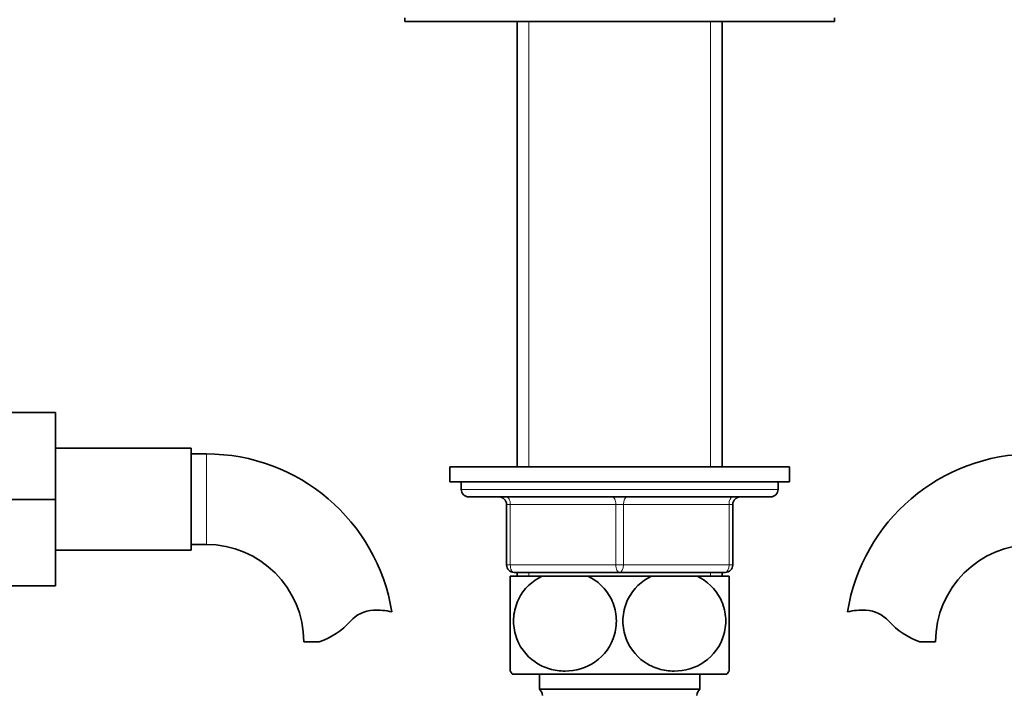
# Model space of a CAD drawing. Units: millimetres. Extents: x 0 to 1553, y 0 to 1931.
# Drawn here: x 803 to 934, y 1183 to 1271 of the extents above; entities that cross this region are included whole.
import ezdxf
from ezdxf import colors
from ezdxf.entities.mleader import LeaderData, LeaderLine
from ezdxf.math import Vec2, Vec3

# ---------------------------------------------------------------- set-up
doc = ezdxf.new("R2010")
doc.units = ezdxf.units.MM
doc.layers.add('DV1_Défaut', color=7, linetype='Continuous')
doc.layers.add('Défaut', color=7, linetype='Continuous')

# ---------------------------------------------------------------- blocks, each defined once
blk = doc.blocks.new('_DOT')
at = {"color": 0}
blk.add_line((0, 0), (-1, 0), dxfattribs=at)
at = {"color": 0, "const_width": 0.333}
blk.add_lwpolyline([(-0.1665, 0, 1), (0.1665, 0, 1)], format="xyb", close=True, dxfattribs=at)
blk = doc.blocks.new('SE')
at = {"layer": 'DV1_Défaut', "color": 7, "linetype": 'Continuous', "lineweight": 35}
for p, q in [((854.28, 1271.5), (854.28, 1271)), ((854.28, 1271), (911.28, 1271)), ((869.18, 1271), (869.18, 1212)), ((896.38, 1212), (896.38, 1271)), ((911.28, 1271), (911.28, 1271.5)), ((796.98, 1219.2), (807.98, 1219.2)), ((807.98, 1207.67), (807.98, 1219.2)), ((825.98, 1214.45), (807.98, 1214.45)), ((825.98, 1200.95), (825.98, 1214.45)), ((827.98, 1213.7), (825.98, 1213.7)), ((860.28, 1212), (905.28, 1212)), ((860.28, 1212), (860.28, 1210)), ((905.28, 1210), (905.28, 1212)), ((860.28, 1210), (905.28, 1210)), ((861.78, 1210), (861.78, 1209)), ((903.78, 1209), (903.78, 1210)), ((796.98, 1207.67), (807.98, 1207.67)), ((807.98, 1196.2), (807.98, 1207.67)), ((862.78, 1208), (902.78, 1208)), ((867.78, 1199), (867.78, 1207)), ((897.78, 1207), (897.78, 1199)), ((825.98, 1201.7), (827.98, 1201.7)), ((807.98, 1200.95), (825.98, 1200.95)), ((872.5, 1197.5), (868.28, 1197.5)), ((868.28, 1184.91), (868.28, 1197.5)), ((882.78, 1198), (868.78, 1198)), ((869.18, 1198), (869.18, 1197.5)), ((872.5, 1197.5), (878.56, 1197.5)), ((887, 1197.5), (878.56, 1197.5)), ((896.78, 1198), (882.78, 1198)), ((887, 1197.5), (893.06, 1197.5)), ((897.28, 1197.5), (893.06, 1197.5)), ((896.38, 1197.5), (896.38, 1198)), ((897.28, 1184.91), (897.28, 1197.5)), ((796.98, 1196.2), (807.98, 1196.2)), ((842.96, 1188.79), (840.89, 1188.79)), ((922.6, 1188.79), (924.67, 1188.79)), ((868.56, 1184.5), (896.99, 1184.5)), ((872.13, 1184.5), (872.13, 1182.5)), ((893.43, 1182.5), (893.43, 1184.5)), ((872.13, 1182.5), (893.43, 1182.5))]:
    blk.add_line(p, q, dxfattribs=at)
at = {"layer": 'DV1_Défaut', "color": 7, "linetype": 'Continuous', "lineweight": 18}
for p, q in [((870.72, 1271), (870.72, 1212)), ((894.84, 1271), (894.84, 1212)), ((827.98, 1201.7), (827.98, 1213.7)), ((903.78, 1209), (861.78, 1209)), ((867.78, 1207), (868.28, 1207)), ((882.28, 1207), (868.28, 1207)), ((868.28, 1207), (868.28, 1199)), ((882.28, 1207), (883.28, 1207)), ((882.28, 1199), (882.28, 1207)), ((883.28, 1207), (883.28, 1199)), ((897.28, 1207), (883.28, 1207)), ((897.28, 1207), (897.78, 1207)), ((897.28, 1199), (897.28, 1207)), ((867.78, 1199), (868.28, 1199)), ((868.28, 1199), (882.28, 1199)), ((882.28, 1199), (883.28, 1199)), ((883.28, 1199), (897.28, 1199)), ((897.28, 1199), (897.78, 1199)), ((870.72, 1198), (870.72, 1197.5)), ((894.84, 1198), (894.84, 1197.5))]:
    blk.add_line(p, q, dxfattribs=at)
at = {"layer": 'DV1_Défaut', "color": 7, "linetype": 'Continuous', "lineweight": 35}
for centre, radius, start, end in [((827.98, 1188.79), 24.91, 9.1619, 90), ((937.58, 1188.79), 24.91, 90, 170.8423), ((862.78, 1209), 1, 180, 270), ((902.78, 1209), 1, 270, 0), ((866.78, 1207), 1, 0, 90), ((898.78, 1207), 1, 90, 180), ((827.98, 1188.79), 12.91, 0, 90), ((937.58, 1188.79), 12.91, 90, 180), ((868.78, 1199), 1, 180, 270), ((896.78, 1199), 1, 270, 0), ((850.36, 1188.59), 4.4, 93.0658, 138.071), ((850.57, 1184.64), 8.36, 76.192, 93.0658), ((914.98, 1184.64), 8.36, 86.9342, 103.808), ((915.19, 1188.59), 4.4, 41.929, 86.9342), ((839.73, 1198.14), 9.89, 289.0597, 318.071), ((925.83, 1198.14), 9.89, 221.929, 250.9403), ((878.28, 1191.54), 12, 213.5472, 215.936), ((887.28, 1191.54), 12, 324.064, 326.4646), ((871.53, 1181.7), 1, 0, 53.1301), ((894.03, 1181.7), 1, 126.8699, 180)]:
    blk.add_arc(centre, radius, start, end, dxfattribs=at)
at = {"layer": 'DV1_Défaut', "color": 7, "linetype": 'Continuous', "lineweight": 18}
for centre, major_axis, start_param, end_param in [((867.78, 1207), (0, -1), 1.570796, 3.141593), ((881.78, 1207), (0, -1), 1.570796, 3.141593), ((883.78, 1207), (0, 1), 0, 1.570796), ((897.78, 1207), (0, 1), 0, 1.570796), ((868.78, 1199), (0, 1), 1.570796, 3.141593), ((882.78, 1199), (0, 1), 1.570796, 3.141593), ((882.78, 1199), (0, 1), 3.141593, 4.712389), ((896.78, 1199), (0, -1), 0, 1.570796)]:
    blk.add_ellipse(centre, major_axis=major_axis, ratio=0.5, start_param=start_param, end_param=end_param, dxfattribs=at)
at = {"layer": 'DV1_Défaut', "color": 7, "linetype": 'Continuous', "lineweight": 35}
for points in [[(878.56, 1197.5), (879.86, 1196.89), (880.99, 1195.85), (882.02, 1193.74), (882.24, 1192.97), (882.39, 1191.37), (882.32, 1190.55), (881.69, 1188.26), (880.71, 1186.97), (878.33, 1185.32), (876.92, 1184.91), (874.84, 1184.91), (874.14, 1185.01), (872.8, 1185.41), (872.17, 1185.71), (870.36, 1186.95), (869.39, 1188.21), (868.74, 1190.52), (868.66, 1191.33), (868.81, 1192.94), (869.03, 1193.72), (870.05, 1195.82), (871.2, 1196.89), (872.5, 1197.5)], [(893.06, 1197.5), (894.34, 1196.9), (895.5, 1195.83), (896.52, 1193.74), (896.74, 1192.96), (896.89, 1191.37), (896.82, 1190.55), (896.18, 1188.24), (895.2, 1186.95), (892.8, 1185.3), (891.41, 1184.91), (889.31, 1184.91), (888.63, 1185.01), (887.28, 1185.42), (886.63, 1185.73), (884.86, 1186.95), (883.88, 1188.25), (883.24, 1190.53), (883.16, 1191.35), (883.31, 1192.95), (883.53, 1193.72), (884.56, 1195.84), (885.71, 1196.89), (887, 1197.5)]]:
    blk.add_open_spline(points, degree=3, knots=[0, 0, 0, 0, 0.125, 0.125, 0.1875, 0.1875, 0.25, 0.25, 0.375, 0.375, 0.5, 0.5, 0.5625, 0.5625, 0.625, 0.625, 0.75, 0.75, 0.8125, 0.8125, 0.875, 0.875, 1, 1, 1, 1], dxfattribs=at)

msp = doc.modelspace()

# ---------------------------------------------------------------- block references
at = {"layer": 'Défaut'}
msp.add_blockref('SE', (0, 0), dxfattribs=at)

# ---------------------------------------------------------------- leaders
at = {"layer": 'Défaut', "color": 7, "linetype": 'Continuous', "lineweight": 18}
ml = msp.add_multileader_mtext('Standard', dxfattribs=at)
ml.set_content('{\\pxsm0.9;\\fSolid Edge ISO|b1||i0||c0|p34;\\W1.;16/01/2017\\P}', color=256)
ml.set_leader_properties()
ml.set_arrow_properties(name='DOT')
ml.build(insert=Vec2(0, 0))
ml.multileader.update_dxf_attribs({"leader_type": 0, "dogleg_length": 0, "arrow_head_size": 12})
ctx = ml.context
ctx.base_point, ctx.char_height, ctx.arrow_head_size, ctx.landing_gap_size = Vec3(1223.03, 1924.14), 12, 12, 4.2
notes = []
notes.append((ctx, [(0, (0, 0, 0), (0, 0), (1, 0), 1, [])]))
ctx.mtext.insert = Vec3(1225.03, 1930.26)
for ctx, leaders in notes:
    for number, flags, end, landing, length, lines in leaders:
        leader = LeaderData()
        leader.index, (leader.has_last_leader_line, leader.has_dogleg_vector, leader.attachment_direction) = number, flags
        leader.last_leader_point, leader.dogleg_vector, leader.dogleg_length = Vec3(end), Vec3(landing), length
        for number, points, colour, breaks in lines:
            line = LeaderLine()
            line.index, line.vertices, line.color, line.breaks = number, Vec3.list(points), colors.encode_raw_color(colour), breaks
            leader.lines.append(line)
        ctx.leaders.append(leader)

doc.saveas('drawing.dxf')
